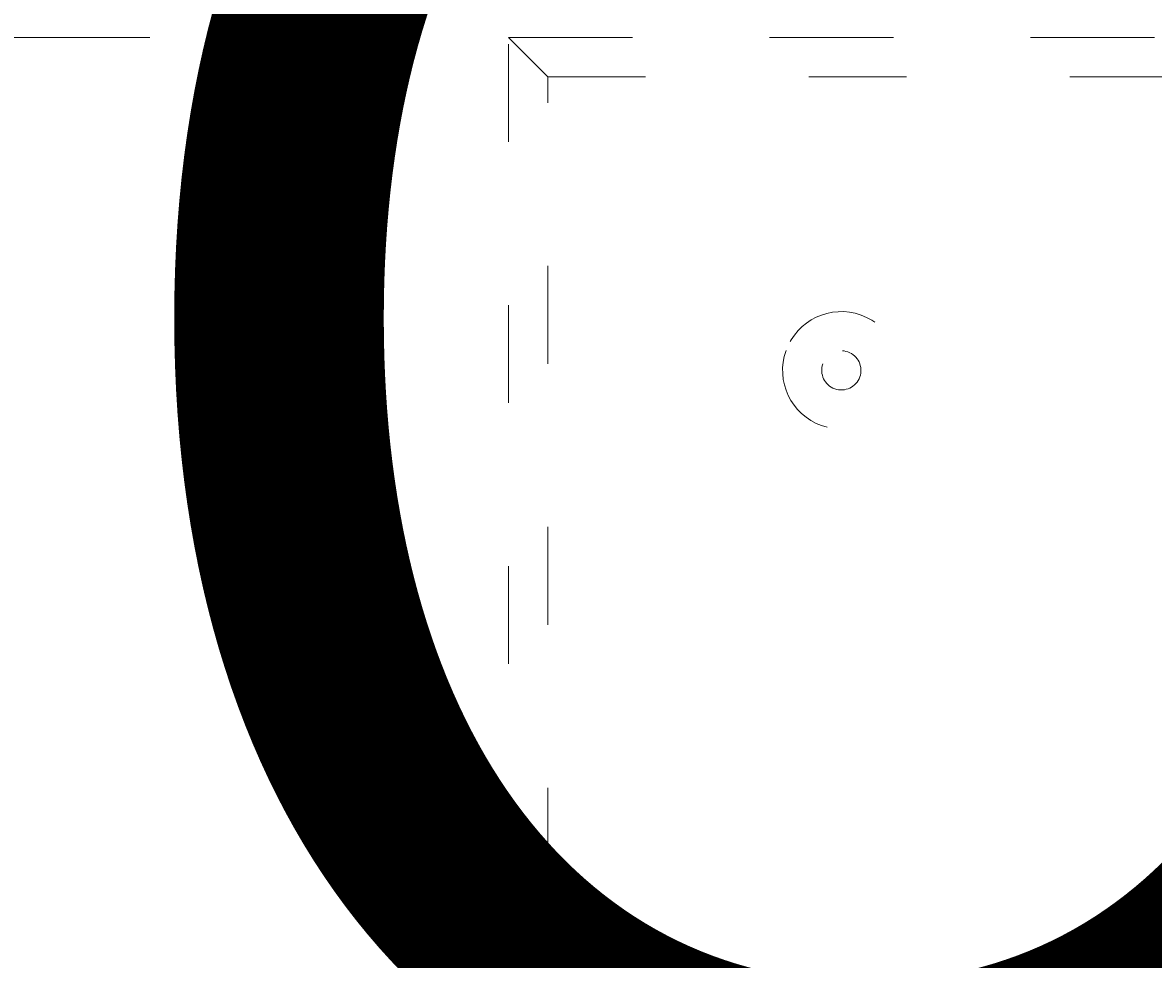
# Model space of a CAD drawing. Units: millimetres. Extents: x 12277 to 16947, y -12280 to -7407.
# Drawn here: x 14195 to 14318, y -9792 to -9691 of the extents above; entities that cross this region are included whole.
import ezdxf

# ---------------------------------------------------------------- set-up
doc = ezdxf.new("R2010")
doc.units = ezdxf.units.MM
doc.header["$MEASUREMENT"] = 0
for name, pattern in [('AI-Linetype-10', [56.4444452714211, 10.58333375123138, -17.63888888447917, 10.58333375123138, -17.63888888447917]), ('AI-Linetype-11', [56.4444452714211, 10.58333375123138, -17.63888888447917, 10.58333375123138, -17.63888888447917]), ('AI-Linetype-12', [56.4444452714211, 10.58333375123138, -17.63888888447917, 10.58333375123138, -17.63888888447917]), ('AI-Linetype-189', [56.4444452714211, 10.58333375123138, -17.63888888447917, 10.58333375123138, -17.63888888447917]), ('AI-Linetype-223', [56.4444452714211, 10.58333375123138, -17.63888888447917, 10.58333375123138, -17.63888888447917]), ('AI-Linetype-359', [56.4444452714211, 10.58333375123138, -17.63888888447917, 10.58333375123138, -17.63888888447917]), ('AI-Linetype-360', [56.4444452714211, 10.58333375123138, -17.63888888447917, 10.58333375123138, -17.63888888447917]), ('AI-Linetype-361', [56.4444452714211, 10.58333375123138, -17.63888888447917, 10.58333375123138, -17.63888888447917]), ('AI-Linetype-362', [56.4444452714211, 10.58333375123138, -17.63888888447917, 10.58333375123138, -17.63888888447917]), ('AI-Linetype-8', [56.4444452714211, 10.58333375123138, -17.63888888447917, 10.58333375123138, -17.63888888447917])]:
    doc.linetypes.add(name, pattern=pattern)
doc.layers.add('Dimensions', color=7, linetype='Continuous', lineweight=0)
doc.layers.add('Layer 1', color=7, linetype='Continuous', lineweight=0)

# ---------------------------------------------------------------- blocks, each defined once
blk = doc.blocks.new('Block_2')
at = {"layer": 'Layer 1', "color": 18, "linetype": 'AI-Linetype-189', "lineweight": 5, "true_color": 0x000000}
blk.add_line((14137.89128816971, -9692.577242581914), (14341.08947944378, -9692.577242581914), dxfattribs=at)
at = {"layer": 'Layer 1', "color": 18, "linetype": 'AI-Linetype-8', "lineweight": 5, "true_color": 0x000000}
blk.add_line((14247.95778255408, -9692.577242581914), (14247.95778255408, -9692.577242581914), dxfattribs=at)
at = {"layer": 'Layer 1', "color": 18, "linetype": 'AI-Linetype-10', "lineweight": 5, "true_color": 0x000000}
blk.add_line((14252.19094363158, -10010.07724250254), (14252.19094363158, -9696.810403659414), dxfattribs=at)
at = {"layer": 'Layer 1', "color": 18, "linetype": 'AI-Linetype-12', "lineweight": 5, "true_color": 0x000000}
blk.add_line((14252.19094363158, -9696.810403659414), (14523.12401851502, -9696.810403659414), dxfattribs=at)
at = {"layer": 'Layer 1', "color": 18, "linetype": 'AI-Linetype-223', "lineweight": 5, "true_color": 0x000000}
blk.add_lwpolyline([(14125.18965175253, -9692.577242581914), (14142.12444924721, -9692.577242581914), (14247.95778255408, -9692.577242581914), (14345.32264052128, -9692.577242581914)], dxfattribs=at)
at = {"layer": 'Layer 1', "color": 18, "linetype": 'AI-Linetype-11', "lineweight": 5, "true_color": 0x000000}
blk.add_lwpolyline([(14252.19094363158, -10010.07724250254), (14247.95778255408, -10014.31040358004), (14247.95778255408, -9692.577242581914), (14252.19094363158, -9696.810403659414)], dxfattribs=at)
at = {"layer": 'Layer 1', "color": 18, "linetype": 'AI-Linetype-359', "lineweight": 5, "true_color": 0x000000}
blk.add_open_spline([(14277.95810467657, -9726.427458909173), (14276.78031265755, -9729.730444205656), (14278.50286040018, -9733.362866757916), (14281.80584569666, -9734.541735369274), (14285.10883099315, -9735.719527388293), (14288.74340673008, -9733.99697964567), (14289.9211987491, -9730.693994349218), (14291.09899076812, -9727.389932460364), (14289.3764430255, -9723.757509908104), (14286.07345772901, -9722.579717889084), (14282.77047243253, -9721.400849277758), (14279.13804988027, -9723.123397020381), (14277.95810467657, -9726.426382316833)], degree=3, knots=[0, 0, 0, 0, 1, 1, 1, 2, 2, 2, 3, 3, 3, 4, 4, 4, 4], dxfattribs=at)
at = {"layer": 'Layer 1', "color": 18, "linetype": 'AI-Linetype-360', "lineweight": 5, "true_color": 0x000000}
blk.add_open_spline([(14277.95810467657, -9726.427458909173), (14276.78031265755, -9729.730444205656), (14278.50286040018, -9733.362866757916), (14281.80584569666, -9734.541735369274), (14285.10883099315, -9735.719527388293), (14288.74340673008, -9733.99697964567), (14289.9211987491, -9730.693994349218), (14291.09899076812, -9727.389932460364), (14289.3764430255, -9723.757509908104), (14286.07345772901, -9722.579717889084), (14282.77047243253, -9721.400849277758), (14279.13804988027, -9723.123397020381), (14277.95810467657, -9726.426382316833)], degree=3, knots=[0, 0, 0, 0, 1, 1, 1, 2, 2, 2, 3, 3, 3, 4, 4, 4, 4], dxfattribs=at)
at = {"layer": 'Layer 1', "color": 18, "linetype": 'AI-Linetype-361', "lineweight": 5, "true_color": 0x000000}
blk.add_open_spline([(14281.94580270075, -9727.849637389178), (14281.5539230893, -9728.949914759778), (14282.12667021373, -9730.161081141312), (14283.22910076901, -9730.554037345099), (14284.32937813961, -9730.946993548885), (14285.54162111348, -9730.372093239783), (14285.93350072493, -9729.270739276843), (14286.32538033638, -9728.170461906273), (14285.75263321195, -9726.959295524708), (14284.65020265667, -9726.566339320922), (14283.54992528607, -9726.173383117135), (14282.3376823122, -9726.748283426236), (14281.94580270075, -9727.848560796838)], degree=3, knots=[0, 0, 0, 0, 1, 1, 1, 2, 2, 2, 3, 3, 3, 4, 4, 4, 4], dxfattribs=at)
at = {"layer": 'Layer 1', "color": 18, "linetype": 'AI-Linetype-362', "lineweight": 5, "true_color": 0x000000}
blk.add_open_spline([(14281.94580270075, -9727.849637389178), (14281.5539230893, -9728.949914759778), (14282.12667021373, -9730.161081141312), (14283.22910076901, -9730.554037345099), (14284.32937813961, -9730.946993548885), (14285.54162111348, -9730.372093239783), (14285.93350072493, -9729.270739276843), (14286.32538033638, -9728.170461906273), (14285.75263321195, -9726.959295524708), (14284.65020265667, -9726.566339320922), (14283.54992528607, -9726.173383117135), (14282.3376823122, -9726.748283426236), (14281.94580270075, -9727.848560796838)], degree=3, knots=[0, 0, 0, 0, 1, 1, 1, 2, 2, 2, 3, 3, 3, 4, 4, 4, 4], dxfattribs=at)
blk = doc.blocks.new('Block_0')
at = {"layer": 'Layer 1'}
blk.add_blockref('Block_2', (0, 0), dxfattribs=at)

msp = doc.modelspace()

# ---------------------------------------------------------------- linework, layer by layer
at = {"layer": 'Layer 1', "color": 240, "lineweight": 9, "true_color": 0xec1c24}
msp.add_open_spline([(15078.30122462987, -11054.75819097074), (15078.30122462987, -11054.75819097074), (14078.30122473234, -11054.75819104146), (14078.30122473234, -11054.75819104146), (13528.30122484097, -11054.75819108047), (13078.30122495623, -10604.75819120107), (13078.30122498851, -10054.75819130972), (13078.30122498851, -10054.75819130972), (13078.30122501257, -9644.758191359853), (13078.30122501257, -9644.758191359853), (13078.30122504478, -9094.758191460516), (13528.30122498884, -8644.758191568531), (14078.30122488812, -8644.758191599878), (14078.30122488812, -8644.758191599878), (15078.30122440078, -8644.758191656892), (15078.30122440078, -8644.758191656892), (15628.30122430759, -8644.758191688208), (16078.30122423847, -9094.75819163753), (16078.30122424719, -9644.758191544342), (16078.30122424719, -9644.758191544342), (16078.30122425374, -10054.75819126015), (16078.30122425374, -10054.75819126015), (16078.30122426253, -10604.75819106207), (15628.30122443176, -11054.75819093179), (15078.30122462987, -11054.75819097074)], degree=3, knots=[0, 0, 0, 0, 1, 1, 1, 2, 2, 2, 3, 3, 3, 4, 4, 4, 5, 5, 5, 6, 6, 6, 7, 7, 7, 8, 8, 8, 8], dxfattribs=at)

# ---------------------------------------------------------------- block references
at = {"layer": 'Layer 1'}
msp.add_blockref('Block_0', (0, 0), dxfattribs=at)

# ---------------------------------------------------------------- texts
at = {"layer": 'Dimensions', "insert": (13892.66083264066, -10393.85395373003), "char_height": 0.2, "attachment_point": 7}
msp.add_mtext('\\C154;\\c11164928;\\FGotham Narrow Book|b0|i0|c1;\\H174.836667;\\W1.000000;FHOF - 600', dxfattribs=at)

doc.saveas('drawing.dxf')
